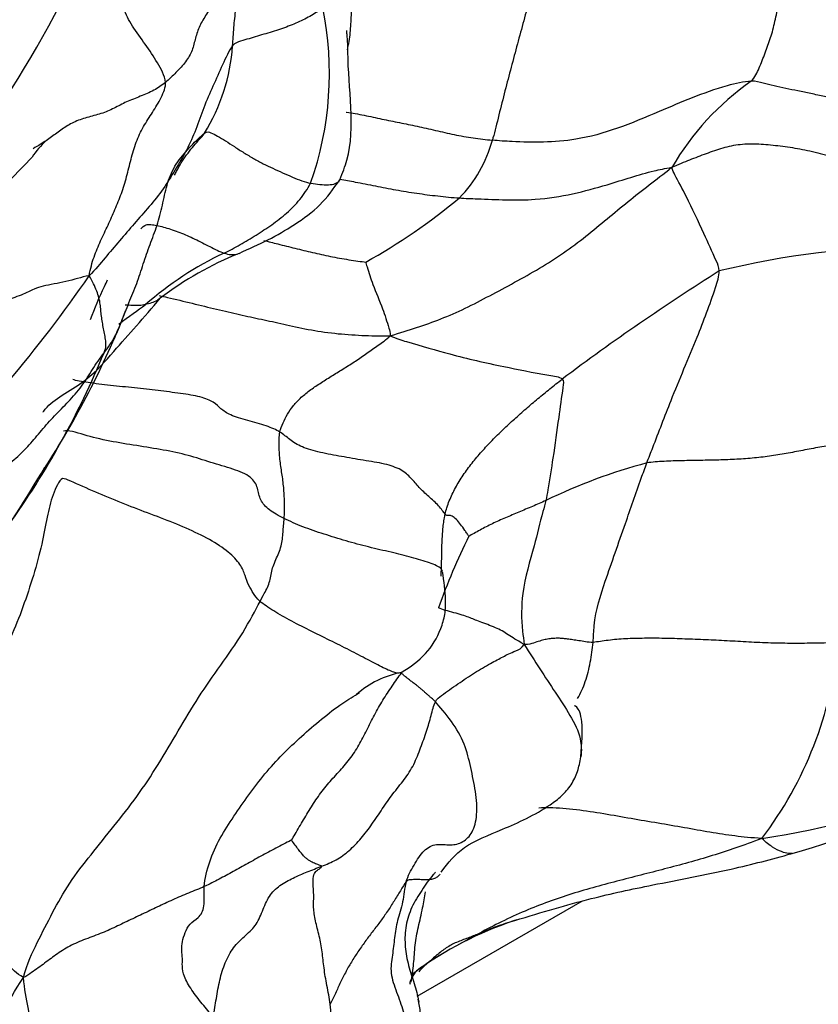
# Model space of a CAD drawing. Units: millimetres. Extents: x 0 to 779, y 0 to 1164.
# Drawn here: x 686 to 690, y 242 to 247 of the extents above; entities that cross this region are included whole.
import ezdxf
from ezdxf import colors
from ezdxf.entities.mleader import LeaderData, LeaderLine
from ezdxf.math import Vec2, Vec3

# ---------------------------------------------------------------- set-up
doc = ezdxf.new("R2010")
doc.units = ezdxf.units.MM
doc.layers.add('DV7_Défaut', color=7, linetype='Continuous')
doc.layers.add('Défaut', color=7, linetype='Continuous')

# ---------------------------------------------------------------- blocks, each defined once
blk = doc.blocks.new('_DOT')
at = {"color": 0}
blk.add_line((0, 0), (-1, 0), dxfattribs=at)
at = {"color": 0, "const_width": 0.333}
blk.add_lwpolyline([(-0.1665, 0, 1), (0.1665, 0, 1)], format="xyb", close=True, dxfattribs=at)
blk = doc.blocks.new('SE6')
at = {"layer": 'DV7_Défaut', "color": 7, "linetype": 'Continuous'}
blk.add_line((688.6886, 242.0699), (687.8544, 241.5883), dxfattribs=at)
for centre, radius, start, end in [((680.8001, 249.3442), 5.9294, 319.94086, 338.92156), ((687.659, 239.4881), 7.483, 65.55182, 74.2043), ((685.7566, 246.2467), 1.6565, 340.5328, 11.622), ((685.9548, 246.4572), 0.9722, 328.2925, 355.9025), ((690.3258, 245.0861), 1.3697, 124.9286, 149.8263), ((686.3205, 245.5534), 0.4907, 133.5637, 146.2819), ((687.6039, 246.079), 0.6535, 315.3699, 345.1376), ((681.3401, 250.175), 6.3105, 314.9342, 316.43205), ((686.0715, 248.0262), 3.1274, 299.1877, 309.6962), ((687.6025, 243.8091), 1.6938, 115.1984, 131.3127), ((687.6204, 243.7133), 1.7572, 112.19, 127.1492), ((690.3938, 241.1137), 4.2599, 90.0674, 103.7588), ((695.5274, 235.4828), 11.5415, 122.17964, 126.95952), ((680.4857, 249.1632), 6.9388, 314.26657, 325.44017), ((682.3428, 246.6337), 4.341, 326.691, 338.597), ((682.2562, 246.495), 4.3472, 324.3898, 337.5968), ((679.0638, 248.3706), 8.0426, 321.38005, 329.27098), ((689.7625, 241.4954), 2.8855, 105.0025, 115.8226), ((690.754, 242.5814), 2.9535, 153.22, 160.8436), ((688.0354, 243.5667), 1.9567, 322.8951, 354.4127), ((687.8674, 242.7484), 0.4844, 100.8927, 130.9931), ((688.9492, 246.6451), 4.3077, 278.6348, 304.8695), ((687.5743, 249.7253), 7.7269, 286.34347, 299.12123), ((688.9119, 240.2663), 1.7965, 108.3174, 126.4775), ((687.5107, 241.4868), 0.3616, 309.1087, 14.0689)]:
    blk.add_arc(centre, radius, start, end, dxfattribs=at)
for points in [[(688.5736, 247.3451), (688.5678, 247.2892), (688.5575, 247.2059), (688.5376, 247.0851), (688.5132, 246.9669), (688.4846, 246.85), (688.4537, 246.7336), (688.422, 246.617), (688.3899, 246.5001), (688.358, 246.3828), (688.3266, 246.2651), (688.2954, 246.1458), (688.2646, 246.0238), (688.244, 245.9414), (688.2355, 245.9114)], [(685.1219, 245.8192), (685.1347, 245.8392), (685.1904, 245.9132), (685.281, 246.0198), (685.3759, 246.124), (685.4682, 246.2311), (685.5509, 246.346), (685.6262, 246.4664), (685.6956, 246.5906), (685.7545, 246.7202), (685.8061, 246.8531), (685.8526, 246.9884), (685.8976, 247.1247), (685.9272, 247.2157), (685.9438, 247.2746)], [(686.5853, 246.2035), (686.5812, 246.2394), (686.546, 246.3021), (686.4852, 246.3957), (686.4149, 246.4886), (686.3703, 246.5764), (686.3475, 246.6601), (686.3168, 246.7448), (686.3153, 246.8143), (686.3378, 246.8724), (686.3472, 246.9431), (686.3464, 247.0257), (686.3421, 247.1126), (686.3369, 247.1734), (686.3327, 247.2117)], [(687.0176, 246.9453), (687.0027, 246.925), (686.9782, 246.8789), (686.9509, 246.8062), (686.9189, 246.7358), (686.8759, 246.6714), (686.832, 246.6092), (686.792, 246.5481), (686.7563, 246.4884), (686.7357, 246.4273), (686.7232, 246.3653), (686.69, 246.307), (686.6386, 246.2535), (686.6036, 246.2189), (686.5853, 246.2035)], [(686.9245, 246.3878), (686.9258, 246.4029), (686.9279, 246.4339), (686.9311, 246.4805), (686.9348, 246.5264), (686.941, 246.5722), (686.951, 246.6191), (686.9605, 246.6669), (686.9652, 246.7159), (686.9666, 246.7656), (686.969, 246.815), (686.9776, 246.8623), (686.9962, 246.9057), (687.0129, 246.9322), (687.0176, 246.9453)], [(689.5415, 246.2091), (689.5535, 246.2197), (689.5659, 246.2411), (689.5829, 246.2757), (689.5981, 246.3133), (689.6123, 246.3525), (689.6262, 246.391), (689.6399, 246.4291), (689.6521, 246.4688), (689.6625, 246.5114), (689.6714, 246.5563), (689.6793, 246.6014), (689.6868, 246.6453), (689.6917, 246.6739), (689.696, 246.6886)], [(687.3791, 246.5804), (687.371, 246.5734), (687.3531, 246.5602), (687.3233, 246.5409), (687.2893, 246.5226), (687.2527, 246.5059), (687.2153, 246.4901), (687.1768, 246.4751), (687.1353, 246.4618), (687.0919, 246.4494), (687.0497, 246.4366), (687.0073, 246.424), (686.9649, 246.4115), (686.9365, 246.4032), (686.9245, 246.3878)], [(686.9245, 246.3878), (686.9056, 246.3633), (686.8731, 246.2914), (686.8253, 246.1834), (686.7769, 246.0762), (686.74, 245.9653), (686.6934, 245.8603), (686.6343, 245.7623), (686.5757, 245.6646), (686.5041, 245.5756), (686.4271, 245.4904), (686.3537, 245.4037), (686.2802, 245.3173), (686.2324, 245.2593), (686.2001, 245.2271)], [(686.2001, 245.2271), (686.2068, 245.2644), (686.2231, 245.3229), (686.2577, 245.4047), (686.2961, 245.4829), (686.3307, 245.5621), (686.3643, 245.6417), (686.3903, 245.7269), (686.4113, 245.8159), (686.4361, 245.9029), (686.4729, 245.9814), (686.5205, 246.0516), (686.5653, 246.1254), (686.5879, 246.1807), (686.5853, 246.2035)], [(690.3949, 246.0065), (690.3664, 246.0115), (690.3099, 246.0232), (690.2256, 246.045), (690.1423, 246.0701), (690.0612, 246.0952), (689.9843, 246.116), (689.912, 246.1319), (689.8431, 246.147), (689.7777, 246.1605), (689.7158, 246.1728), (689.6571, 246.1851), (689.6016, 246.199), (689.5665, 246.2101), (689.5415, 246.2091)], [(686.2753, 244.8381), (686.2957, 244.8656), (686.3358, 244.9212), (686.3715, 245.0185), (686.4113, 245.1154), (686.4508, 245.2123), (686.4806, 245.3121), (686.5171, 245.4087), (686.5526, 245.5063), (686.5761, 245.6087), (686.5968, 245.7119), (686.6433, 245.8038), (686.7137, 245.8827), (686.7632, 245.9333), (686.7819, 245.9463)], [(686.7819, 245.9463), (686.7964, 245.9563), (686.814, 245.9503), (686.8473, 245.9334), (686.888, 245.9088), (686.9334, 245.8793), (686.9812, 245.8482), (687.0303, 245.8186), (687.079, 245.7923), (687.1272, 245.7695), (687.1759, 245.7476), (687.226, 245.7252), (687.2756, 245.7055), (687.3049, 245.6972), (687.3184, 245.6946)], [(689.1417, 245.7746), (689.1772, 245.7905), (689.2323, 245.8128), (689.3161, 245.8452), (689.3999, 245.8746), (689.486, 245.8937), (689.5792, 245.8947), (689.6765, 245.8847), (689.7748, 245.871), (689.8769, 245.85), (689.9843, 245.82), (690.0924, 245.7897), (690.199, 245.7648), (690.2696, 245.75), (690.3056, 245.7435)], [(687.7201, 244.9243), (687.7703, 244.9389), (687.8539, 244.9653), (687.976, 245.0081), (688.098, 245.0613), (688.2221, 245.1263), (688.348, 245.1938), (688.4742, 245.2638), (688.5957, 245.3408), (688.7084, 245.4262), (688.8154, 245.5154), (688.9206, 245.6024), (689.0266, 245.686), (689.0986, 245.7402), (689.1417, 245.7746)], [(686.8813, 245.3418), (686.895, 245.3484), (686.9225, 245.362), (686.9631, 245.3844), (687.0033, 245.4082), (687.0432, 245.4327), (687.0829, 245.4582), (687.1221, 245.4845), (687.1604, 245.5128), (687.1973, 245.5434), (687.232, 245.5762), (687.2643, 245.6121), (687.2937, 245.6516), (687.3112, 245.68), (687.3184, 245.6946)], [(686.4616, 245.4637), (686.4787, 245.4829), (686.4922, 245.4865), (686.5186, 245.4856), (686.5496, 245.48), (686.5838, 245.4708), (686.6199, 245.4594), (686.6573, 245.4459), (686.6955, 245.4304), (686.7339, 245.4129), (686.7721, 245.3937), (686.8097, 245.3741), (686.8465, 245.3558), (686.8704, 245.3455), (686.8813, 245.3418)], [(686.2001, 245.2271), (686.1785, 245.2242), (686.1427, 245.2126), (686.0832, 245.1982), (686.0225, 245.1856), (685.9666, 245.175), (685.9218, 245.1607), (685.8862, 245.142), (685.8469, 245.1255), (685.8038, 245.111), (685.7681, 245.0938), (685.7407, 245.0748), (685.707, 245.0584), (685.6745, 245.0521), (685.6555, 245.0439)], [(686.2753, 244.8381), (686.2835, 244.8562), (686.2857, 244.8714), (686.2843, 244.8981), (686.2792, 244.9282), (686.2726, 244.9599), (686.267, 244.992), (686.2624, 245.0235), (686.2592, 245.0537), (686.2565, 245.0832), (686.2505, 245.1148), (686.2391, 245.1495), (686.2227, 245.1865), (686.209, 245.2121), (686.2001, 245.2271)], [(686.3501, 244.9835), (686.3986, 245.0206), (686.4476, 245.0553), (686.4842, 245.0814)], [(687.1629, 244.4383), (687.1666, 244.455), (687.1781, 244.4841), (687.2, 244.5282), (687.2301, 244.5718), (687.2696, 244.6142), (687.318, 244.6529), (687.3721, 244.6887), (687.4292, 244.7243), (687.4873, 244.7598), (687.5451, 244.7964), (687.6023, 244.8359), (687.6592, 244.8767), (687.6991, 244.9037), (687.7201, 244.9243)], [(685.4259, 244.0546), (685.4395, 244.0653), (685.4924, 244.1016), (685.5795, 244.1485), (685.6682, 244.1956), (685.7529, 244.2479), (685.8332, 244.3055), (685.8986, 244.3729), (685.9595, 244.4463), (686.0243, 244.5205), (686.0971, 244.5916), (686.1644, 244.6679), (686.216, 244.7546), (686.2548, 244.8104), (686.2753, 244.8381)], [(687.1629, 244.4383), (687.1443, 244.4499), (687.0985, 244.4699), (686.9995, 244.496), (686.9078, 244.5239), (686.8637, 244.5558), (686.8321, 244.5896), (686.766, 244.6174), (686.6625, 244.6337), (686.5489, 244.6474), (686.4309, 244.6611), (686.3058, 244.6736), (686.1913, 244.6878), (686.1339, 244.6972), (686.1178, 244.7038)], [(687.997, 244.024), (688.0018, 244.0447), (688.0168, 244.0911), (688.0484, 244.1574), (688.0876, 244.2209), (688.1326, 244.2818), (688.1818, 244.3402), (688.2345, 244.3966), (688.29, 244.4512), (688.3472, 244.5043), (688.4056, 244.5563), (688.4651, 244.6072), (688.5257, 244.6569), (688.5669, 244.6892), (688.5881, 244.7052)], [(687.1846, 244.0018), (687.1565, 244.0158), (687.1063, 244.0439), (687.0602, 244.0945), (687.0537, 244.1553), (687.0236, 244.2133), (686.9293, 244.2522), (686.8128, 244.284), (686.7022, 244.3221), (686.5759, 244.3483), (686.4405, 244.3694), (686.3031, 244.3915), (686.1717, 244.4218), (686.0951, 244.4506), (686.0708, 244.4428)], [(687.1846, 244.0018), (687.1855, 244.0141), (687.1867, 244.0391), (687.1866, 244.0761), (687.1853, 244.1127), (687.1831, 244.149), (687.1796, 244.185), (687.1747, 244.2205), (687.1691, 244.2558), (687.1641, 244.2916), (687.1609, 244.3282), (687.1593, 244.3653), (687.1593, 244.4027), (687.1606, 244.4279), (687.1629, 244.4383)], [(687.997, 244.024), (687.9892, 244.034), (687.967, 244.0666), (687.9141, 244.1128), (687.864, 244.1585), (687.8262, 244.2061), (687.779, 244.2501), (687.695, 244.2788), (687.5838, 244.2955), (687.4737, 244.3149), (687.3655, 244.3345), (687.2705, 244.3609), (687.2107, 244.4001), (687.1817, 244.4267), (687.1629, 244.4383)], [(690.0796, 244.3913), (690.0485, 244.3867), (689.9872, 244.3785), (689.8988, 244.364), (689.8135, 244.3477), (689.7294, 244.3315), (689.6452, 244.3174), (689.559, 244.3066), (689.4696, 244.3002), (689.3782, 244.2969), (689.2864, 244.2953), (689.1943, 244.2938), (689.1018, 244.2907), (689.0428, 244.2868), (689.0155, 244.2826)], [(686.0661, 244.2041), (686.0473, 244.1926), (686.0141, 244.1213), (685.9872, 244.0128), (685.9642, 243.8756), (685.9201, 243.7147), (685.8675, 243.5549), (685.8053, 243.3995), (685.7327, 243.254), (685.6302, 243.1271), (685.5222, 242.9998), (685.4111, 242.8777), (685.2977, 242.7639), (685.2445, 242.6686), (685.2156, 242.6235)], [(687.0629, 243.5834), (687.0467, 243.5979), (687.031, 243.6228), (687.0031, 243.6659), (686.9883, 243.713), (686.9678, 243.7692), (686.9073, 243.8327), (686.8111, 243.8967), (686.6911, 243.9537), (686.5614, 244.0056), (686.4291, 244.0547), (686.2979, 244.1066), (686.1684, 244.1625), (686.0837, 244.2023), (686.0661, 244.2041)], [(688.5056, 244.0928), (688.4943, 244.0876), (688.4716, 244.0777), (688.4376, 244.0629), (688.4035, 244.0483), (688.3695, 244.0339), (688.3353, 244.0196), (688.3015, 244.0053), (688.2681, 243.9907), (688.2356, 243.9757), (688.2042, 243.96), (688.1736, 243.9438), (688.1435, 243.927), (688.1235, 243.9156), (688.1172, 243.9122)], [(687.0629, 243.5834), (687.0767, 243.6102), (687.0888, 243.6307), (687.1047, 243.6622), (687.1151, 243.6946), (687.1207, 243.7271), (687.1278, 243.7603), (687.1425, 243.7941), (687.1585, 243.8282), (687.1696, 243.8631), (687.1761, 243.8982), (687.1791, 243.9327), (687.1817, 243.9671), (687.1838, 243.9901), (687.1846, 244.0018)], [(685.8688, 241.6842), (685.8873, 241.7571), (685.9381, 241.8616), (686.015, 242.0131), (686.0977, 242.1623), (686.2086, 242.3043), (686.3256, 242.4491), (686.4424, 242.5966), (686.5497, 242.759), (686.6498, 242.9298), (686.7509, 243.1004), (686.8645, 243.2616), (686.9788, 243.4231), (687.0407, 243.5406), (687.0629, 243.5834)], [(688.396, 243.3662), (688.3751, 243.3788), (688.3482, 243.3936), (688.3145, 243.4149), (688.286, 243.4346), (688.2524, 243.451), (688.2117, 243.4661), (688.1725, 243.4805), (688.1427, 243.4923), (688.1168, 243.5033), (688.0845, 243.5144), (688.0416, 243.5261), (687.9972, 243.5379), (687.9744, 243.546), (687.964, 243.5506)], [(687.9478, 243.0764), (687.9553, 243.0916), (687.9783, 243.1087), (688.0181, 243.1369), (688.0616, 243.1672), (688.1044, 243.196), (688.1456, 243.2227), (688.1867, 243.2476), (688.2263, 243.2701), (688.261, 243.289), (688.2895, 243.3042), (688.3175, 243.3181), (688.3526, 243.3337), (688.384, 243.3458), (688.396, 243.3662)], [(688.7441, 243.3767), (688.7296, 243.3755), (688.7059, 243.3795), (688.6715, 243.3853), (688.6406, 243.3897), (688.6145, 243.3931), (688.5944, 243.3958), (688.5752, 243.3973), (688.5519, 243.3972), (688.5267, 243.3951), (688.5018, 243.3908), (688.4753, 243.3838), (688.4451, 243.3738), (688.4206, 243.3654), (688.396, 243.3662)], [(689.9829, 243.3762), (689.9438, 243.3738), (689.8673, 243.3721), (689.7538, 243.3711), (689.6413, 243.3726), (689.5297, 243.3777), (689.4196, 243.3844), (689.3123, 243.3895), (689.2068, 243.3937), (689.1031, 243.3972), (689.0029, 243.3976), (688.9074, 243.395), (688.8191, 243.388), (688.7671, 243.3786), (688.7441, 243.3767)], [(687.2221, 242.3788), (687.2317, 242.3954), (687.2612, 242.4446), (687.3044, 242.5186), (687.3504, 242.5911), (687.4016, 242.6597), (687.4597, 242.722), (687.5169, 242.785), (687.563, 242.8571), (687.6018, 242.9337), (687.6399, 243.0103), (687.6818, 243.0848), (687.7299, 243.1561), (687.7625, 243.2033), (687.7771, 243.2227)], [(687.9478, 243.0764), (687.9341, 243.0918), (687.925, 243.0982), (687.9126, 243.1084), (687.9012, 243.1189), (687.8897, 243.1297), (687.8772, 243.1407), (687.8633, 243.152), (687.8481, 243.1636), (687.8322, 243.1754), (687.8164, 243.1874), (687.8011, 243.1994), (687.7874, 243.2113), (687.78, 243.2187), (687.7771, 243.2227)], [(687.3744, 242.2464), (687.3988, 242.2557), (687.4473, 242.2761), (687.5141, 242.3237), (687.5742, 242.3862), (687.6284, 242.4586), (687.6798, 242.5357), (687.7324, 242.6123), (687.7916, 242.6831), (687.8416, 242.7592), (687.8736, 242.8453), (687.9046, 242.9284), (687.9273, 243.0074), (687.9386, 243.058), (687.9478, 243.0764)], [(687.8003, 242.1677), (687.8092, 242.1991), (687.8398, 242.2521), (687.8886, 242.3328), (687.9528, 242.3634), (688.0254, 242.3496), (688.0884, 242.365), (688.1371, 242.4139), (688.1617, 242.5017), (688.1534, 242.6234), (688.1259, 242.7458), (688.0999, 242.8635), (688.0333, 242.9789), (687.9697, 243.0519), (687.9478, 243.0764)], [(685.8688, 241.6842), (685.8324, 241.706), (685.7876, 241.7524), (685.7547, 241.8086), (685.7162, 241.8688), (685.6642, 241.9409), (685.5976, 242.0256), (685.5452, 242.1035), (685.517, 242.1674), (685.4733, 242.245), (685.4133, 242.3347), (685.3417, 242.4373), (685.2718, 242.5351), (685.2288, 242.5936), (685.2156, 242.6235)], [(687.2221, 242.3788), (687.2164, 242.3759), (687.1907, 242.3626), (687.1525, 242.3425), (687.1143, 242.3222), (687.0762, 242.302), (687.0384, 242.2814), (687.0011, 242.2607), (686.9642, 242.2399), (686.9278, 242.2194), (686.8917, 242.2001), (686.8559, 242.1811), (686.8202, 242.1625), (686.7962, 242.1505), (686.7811, 242.1437)], [(687.3744, 242.2464), (687.3747, 242.2485), (687.3668, 242.2507), (687.3551, 242.2544), (687.3432, 242.2588), (687.3314, 242.2639), (687.3201, 242.2698), (687.3083, 242.2769), (687.2959, 242.2862), (687.2826, 242.2986), (687.2685, 242.3158), (687.253, 242.3365), (687.236, 242.3593), (687.2237, 242.3752), (687.2221, 242.3788)], [(686.8264, 241.4862), (686.8325, 241.5171), (686.842, 241.5796), (686.8582, 241.6726), (686.8852, 241.7613), (686.9264, 241.8388), (686.9836, 241.8931), (687.0422, 241.9421), (687.0747, 242.0189), (687.1057, 242.0983), (687.1615, 242.1512), (687.2295, 242.1878), (687.3011, 242.2193), (687.35, 242.237), (687.3744, 242.2464)], [(687.4174, 241.5495), (687.4137, 241.5823), (687.399, 241.6454), (687.3851, 241.7345), (687.3769, 241.8144), (687.3633, 241.894), (687.3404, 241.9729), (687.3313, 242.0391), (687.3356, 242.0991), (687.3291, 242.1642), (687.3324, 242.2077), (687.3487, 242.2251), (687.3649, 242.234), (687.3739, 242.2429), (687.3744, 242.2464)], [(687.8003, 242.1677), (687.7918, 242.1577), (687.7712, 242.1229), (687.7397, 242.0707), (687.7066, 242.0194), (687.6712, 241.9692), (687.6337, 241.9202), (687.5965, 241.871), (687.5611, 241.8209), (687.5276, 241.7696), (687.4967, 241.7164), (687.4689, 241.661), (687.4435, 241.6046), (687.4268, 241.5673), (687.4174, 241.5495)], [(686.7811, 242.1437), (686.7569, 242.133), (686.7021, 242.111), (686.6214, 242.0773), (686.545, 242.0411), (686.4689, 242.0046), (686.3915, 241.9682), (686.3158, 241.931), (686.2357, 241.8975), (686.1499, 241.8674), (686.0732, 241.8286), (686.0076, 241.7814), (685.9432, 241.7332), (685.9, 241.7018), (685.8688, 241.6842)], [(686.8264, 241.4862), (686.8098, 241.5067), (686.7707, 241.552), (686.716, 241.6215), (686.6767, 241.6921), (686.6687, 241.7446), (686.6727, 241.7794), (686.6664, 241.8221), (686.6695, 241.8658), (686.684, 241.9111), (686.7057, 241.9574), (686.7527, 241.9828), (686.7876, 242.0386), (686.7784, 242.1075), (686.7811, 242.1437)], [(688.1597, 241.9025), (688.1417, 241.8952), (688.1044, 241.8813), (688.0477, 241.8606), (687.996, 241.8317), (687.9502, 241.7942), (687.9058, 241.7548), (687.8773, 241.7283), (687.8649, 241.7141)], [(687.8221, 241.6492), (687.8179, 241.6619), (687.8273, 241.684), (687.8501, 241.7156)], [(684.7183, 239.8477), (684.7588, 239.8711), (684.8511, 239.9433), (684.9765, 240.0713), (685.0919, 240.2113), (685.2002, 240.3578), (685.3069, 240.5059), (685.4081, 240.6584), (685.4929, 240.8216), (685.5633, 240.9911), (685.6234, 241.1673), (685.6861, 241.3419), (685.7631, 241.5096), (685.824, 241.6175), (685.8688, 241.6842)], [(686.2975, 240.5121), (686.2811, 240.5319), (686.2407, 240.588), (686.1562, 240.6799), (686.0891, 240.7706), (686.0561, 240.8492), (686.0459, 240.9183), (686.0324, 240.9936), (685.9892, 241.0864), (685.9485, 241.1858), (685.9285, 241.2855), (685.918, 241.397), (685.8945, 241.5318), (685.8734, 241.6256), (685.8688, 241.6842)]]:
    blk.add_open_spline(points, degree=3, dxfattribs=at)
for points, knots in [([(687.504, 246.3679), (687.5072, 246.3818), (687.5159, 246.4248), (687.5227, 246.4984), (687.5252, 246.587), (687.5295, 246.6729), (687.5352, 246.757), (687.5407, 246.8402), (687.5452, 246.895), (687.5475, 246.9223)], [0, 0, 0, 0, 0.074116, 0.22843, 0.382744, 0.537058, 0.691372, 0.845686, 1, 1, 1, 1]), ([(687.4658, 245.712), (687.4796, 245.7477), (687.5559, 245.9401), (687.5058, 246.1804), (687.5063, 246.3791), (687.5056, 246.3999), (687.5045, 246.4179), (687.5026, 246.4389), (687.5003, 246.4574), (687.5005, 246.4637), (687.5006, 246.4651), (687.5006, 246.4652)], [0, 0, 0, 0, 0.1195309, 0.7459525, 0.7721941, 0.7959331, 0.818434, 0.8411401, 0.8923208, 0.9582316, 1, 1, 1, 1]), ([(686.5853, 246.2035), (686.5673, 246.1882), (686.529, 246.1616), (686.4585, 246.1326), (686.3878, 246.1061), (686.3262, 246.0722), (686.2615, 246.0439), (686.188, 246.0274), (686.1203, 246.0034), (686.0628, 245.9674), (686.0096, 245.9279), (685.9616, 245.8941), (685.9296, 245.8759), (685.9168, 245.8687)], [0, 0, 0, 0, 0.093711, 0.187423, 0.281134, 0.374846, 0.468557, 0.562268, 0.65598, 0.749691, 0.843403, 0.937114, 1, 1, 1, 1]), ([(689.5415, 246.2091), (689.5055, 246.2077), (689.334, 246.1675), (689.0371, 246.037), (688.6968, 245.8978), (688.4013, 245.9001), (688.2678, 245.9083), (688.2355, 245.9114)], [0, 0, 0, 0, 0.083333, 0.333333, 0.666667, 0.916667, 1, 1, 1, 1]), ([(687.497, 246.0535), (687.498, 246.0534), (687.5274, 246.0496), (687.5881, 246.0379), (687.6784, 246.0181), (687.7668, 246.0001), (687.855, 245.9825), (687.9472, 245.9614), (688.0428, 245.9393), (688.139, 245.9222), (688.2031, 245.9145), (688.2355, 245.9114)], [0, 0, 0, 0, 0.004044, 0.128539, 0.253033, 0.377528, 0.502022, 0.626517, 0.751011, 0.875506, 1, 1, 1, 1]), ([(686.6319, 245.7354), (686.6352, 245.7419), (686.646, 245.7629), (686.665, 245.7977), (686.6916, 245.8378), (686.7214, 245.875), (686.7529, 245.9109), (686.7737, 245.935), (686.7819, 245.9463)], [0, 0, 0, 0, 0.081912, 0.26553, 0.449147, 0.632765, 0.816382, 1, 1, 1, 1]), ([(688.069, 245.6199), (688.0987, 245.618), (688.2221, 245.6141), (688.4885, 245.5988), (688.797, 245.6774), (688.9983, 245.7464), (689.1061, 245.7687), (689.1417, 245.7746)], [0, 0, 0, 0, 0.083333, 0.333333, 0.666667, 0.916667, 1, 1, 1, 1]), ([(689.3807, 245.2513), (689.3809, 245.2714), (689.35, 245.336), (689.2995, 245.4513), (689.2194, 245.619), (689.1684, 245.7154), (689.146, 245.7587), (689.1417, 245.7746)], [0, 0, 0, 0, 0.083333, 0.333333, 0.666667, 0.916667, 1, 1, 1, 1]), ([(686.9567, 245.3404), (687.0619, 245.3869), (687.1916, 245.4488), (687.3729, 245.5819), (687.4317, 245.6637), (687.4658, 245.712)], [0, 0, 0, 0, 0.498393, 0.750506, 1, 1, 1, 1]), ([(687.3184, 245.6946), (687.3345, 245.6915), (687.3654, 245.6875), (687.4093, 245.6851), (687.4452, 245.6909), (687.4609, 245.7025), (687.4653, 245.7109), (687.4659, 245.7121)], [0, 0, 0, 0, 0.240297, 0.480593, 0.72089, 0.961187, 1, 1, 1, 1]), ([(687.4661, 245.7154), (687.4919, 245.7105), (687.5511, 245.6991), (687.6451, 245.6808), (687.748, 245.6606), (687.8534, 245.643), (687.9611, 245.6297), (688.0329, 245.6221), (688.069, 245.6199)], [0, 0, 0, 0, 0.133928, 0.307142, 0.480357, 0.653571, 0.826786, 1, 1, 1, 1]), ([(687.0821, 245.4057), (687.1053, 245.3998), (687.1571, 245.3865), (687.2391, 245.366), (687.3274, 245.345), (687.4172, 245.3247), (687.5105, 245.3079), (687.5744, 245.2989), (687.5966, 245.2959)], [0, 0, 0, 0, 0.142307, 0.313845, 0.485384, 0.656923, 0.828461, 1, 1, 1, 1]), ([(686.8813, 245.3418), (686.8935, 245.3377), (686.9155, 245.3331), (686.9377, 245.3338), (686.9485, 245.337), (686.9505, 245.3378)], [0, 0, 0, 0, 0.4477163, 0.8954325, 1, 1, 1, 1]), ([(687.5966, 245.2959), (687.5971, 245.2921), (687.6088, 245.2526), (687.6337, 245.1753), (687.68, 245.0702), (687.7062, 244.9862), (687.7203, 244.9404), (687.7201, 244.9243)], [0, 0, 0, 0, 0.083333, 0.333333, 0.666667, 0.916667, 1, 1, 1, 1]), ([(689.0155, 244.2826), (689.0251, 244.3084), (689.0659, 244.4119), (689.146, 244.6245), (689.2595, 244.8882), (689.3444, 245.1087), (689.3805, 245.2257), (689.3807, 245.2513)], [0, 0, 0, 0, 0.083333, 0.333333, 0.666667, 0.916667, 1, 1, 1, 1]), ([(686.207, 245.0072), (686.2291, 245.0633), (686.2566, 245.1304), (686.2882, 245.1954), (686.2936, 245.2063)], [0, 0, 0, 0, 0.830597, 1, 1, 1, 1]), ([(685.9673, 244.5384), (685.9673, 244.5384), (685.9674, 244.5385), (685.9687, 244.54), (685.9742, 244.5478), (686.0193, 244.6051), (686.1885, 244.686), (686.3589, 244.8869), (686.4754, 245.0138), (686.5592, 245.114)], [0, 0, 0, 0, 0.0025422, 0.0140415, 0.0250631, 0.0689335, 0.3478384, 0.5815396, 1, 1, 1, 1]), ([(686.5608, 245.1153), (686.5552, 245.1105), (686.5408, 245.1005), (686.5147, 245.089), (686.4943, 245.0838), (686.4842, 245.0814)], [0, 0, 0, 0, 0.264202, 0.632101, 1, 1, 1, 1]), ([(686.5542, 245.1272), (686.5679, 245.1243), (686.6222, 245.1122), (686.7208, 245.0881), (686.845, 245.0576), (686.9604, 245.0309), (687.0693, 245.0079), (687.1802, 244.9836), (687.3038, 244.9556), (687.4397, 244.9348), (687.5771, 244.9254), (687.6664, 244.9234), (687.7201, 244.9243)], [0, 0, 0, 0, 0.036696, 0.14373, 0.250763, 0.357797, 0.464831, 0.571865, 0.678899, 0.785932, 0.892966, 1, 1, 1, 1]), ([(686.4842, 245.0814), (686.474, 245.079), (686.4536, 245.0762), (686.4197, 245.0767), (686.3954, 245.0786), (686.3829, 245.0795), (686.3822, 245.0795)], [0, 0, 0, 0, 0.326901, 0.653802, 0.980703, 1, 1, 1, 1]), ([(687.7201, 244.9243), (687.751, 244.9104), (687.8541, 244.8792), (688.049, 244.8225), (688.2622, 244.7743), (688.4661, 244.7339), (688.5739, 244.7178), (688.5881, 244.7052)], [0, 0, 0, 0, 0.083333, 0.333333, 0.666667, 0.916667, 1, 1, 1, 1]), ([(688.5881, 244.7052), (688.597, 244.6973), (688.5867, 244.6305), (688.5678, 244.4943), (688.5454, 244.3264), (688.5208, 244.1834), (688.5098, 244.1112), (688.5056, 244.0928)], [0, 0, 0, 0, 0.083333, 0.333333, 0.666667, 0.916667, 1, 1, 1, 1]), ([(688.7441, 243.3767), (688.7463, 243.4055), (688.7502, 243.5179), (688.8126, 243.7088), (688.898, 243.9485), (688.9685, 244.1536), (689.0059, 244.2568), (689.0155, 244.2826)], [0, 0, 0, 0, 0.083333, 0.333333, 0.666667, 0.916667, 1, 1, 1, 1]), ([(688.5056, 244.0928), (688.5014, 244.0745), (688.4796, 243.9992), (688.4441, 243.846), (688.3815, 243.6472), (688.3811, 243.4747), (688.3936, 243.3898), (688.396, 243.3662)], [0, 0, 0, 0, 0.083333, 0.333333, 0.666667, 0.916667, 1, 1, 1, 1]), ([(687.9833, 243.7361), (687.9827, 243.7404), (687.9753, 243.7553), (687.9219, 243.7784), (687.8296, 243.8057), (687.726, 243.8313), (687.6112, 243.8573), (687.4962, 243.8884), (687.3854, 243.9226), (687.2766, 243.9594), (687.2129, 243.9876), (687.1846, 244.0018)], [0, 0, 0, 0, 0.046142, 0.165374, 0.284607, 0.403839, 0.523071, 0.642303, 0.761536, 0.880768, 1, 1, 1, 1]), ([(687.9766, 243.7112), (687.977, 243.7182), (687.978, 243.736), (687.9791, 243.7645), (687.9797, 243.7966), (687.9802, 243.8288), (687.9809, 243.861), (687.9821, 243.8934), (687.9841, 243.9259), (687.987, 243.9582), (687.9908, 243.9901), (687.9941, 244.011), (687.997, 244.024)], [0, 0, 0, 0, 0.068619, 0.172106, 0.275593, 0.379079, 0.482566, 0.586053, 0.68954, 0.793026, 0.896513, 1, 1, 1, 1]), ([(688.1172, 243.9122), (688.1156, 243.9147), (688.1081, 243.9259), (688.0931, 243.9476), (688.0748, 243.9729), (688.0536, 243.9988), (688.0333, 244.0155), (688.0169, 244.0178), (688.0062, 244.0176), (688.002, 244.0177), (687.997, 244.024)], [0, 0, 0, 0, 0.083333, 0.166667, 0.333333, 0.5, 0.666667, 0.833333, 0.916667, 1, 1, 1, 1]), ([(687.7758, 243.2241), (687.8237, 243.2549), (687.9028, 243.3087), (687.9701, 243.4218), (687.9988, 243.518), (688.0017, 243.6165), (687.9924, 243.6828), (687.9834, 243.7351)], [0, 0, 0, 0, 0.257018, 0.502121, 0.625802, 0.750786, 1, 1, 1, 1]), ([(687.7762, 243.2243), (687.7701, 243.2208), (687.7508, 243.2198), (687.6977, 243.2413), (687.6178, 243.2833), (687.5268, 243.3312), (687.4294, 243.3799), (687.324, 243.4314), (687.2208, 243.4837), (687.1294, 243.5354), (687.0791, 243.5689), (687.0629, 243.5834)], [0, 0, 0, 0, 0.096921, 0.209806, 0.322691, 0.435576, 0.548461, 0.661345, 0.77423, 0.887115, 1, 1, 1, 1]), ([(688.396, 243.3662), (688.4237, 243.3224), (688.4749, 243.2426), (688.5532, 243.1245), (688.6304, 243.008), (688.6849, 242.9004), (688.6863, 242.8289), (688.682, 242.799)], [0, 0, 0, 0, 0.210607, 0.421213, 0.63182, 0.842426, 1, 1, 1, 1]), ([(688.6656, 243.0939), (688.6817, 243.1204), (688.7083, 243.1792), (688.7311, 243.276), (688.7415, 243.3431), (688.7441, 243.3767)], [0, 0, 0, 0, 0.318722, 0.659361, 1, 1, 1, 1]), ([(686.7811, 242.1437), (686.7841, 242.1846), (686.8051, 242.2708), (686.8584, 242.3895), (686.9305, 242.4985), (687.0057, 242.6077), (687.0857, 242.7138), (687.1756, 242.8116), (687.2721, 242.9026), (687.3726, 242.9901), (687.4703, 243.0648), (687.5368, 243.106), (687.5653, 243.1239)], [0, 0, 0, 0, 0.1024486, 0.2048971, 0.3073457, 0.4097943, 0.5122429, 0.6146914, 0.71714, 0.8195886, 0.9220371, 1, 1, 1, 1]), ([(688.682, 242.7987), (688.6881, 242.8681), (688.6937, 242.9482), (688.6787, 243.0259), (688.6629, 243.0508), (688.6541, 243.0556), (688.6508, 243.0555)], [0, 0, 0, 0, 0.5216177, 0.71424, 0.8787494, 1, 1, 1, 1]), ([(687.977, 242.2173), (688.0139, 242.2653), (688.0812, 242.3515), (688.2918, 242.4327), (688.471, 242.5142), (688.5868, 242.5996), (688.6354, 242.656), (688.6685, 242.7258), (688.6773, 242.7717), (688.682, 242.799)], [0, 0, 0, 0, 0.226835, 0.464405, 0.728005, 0.795954, 0.863467, 0.931523, 1, 1, 1, 1]), ([(689.596, 242.3863), (689.5431, 242.3899), (689.4604, 242.3984), (689.3345, 242.417), (689.2055, 242.4412), (689.0722, 242.4637), (688.9361, 242.4865), (688.798, 242.5112), (688.659, 242.5331), (688.5497, 242.5419), (688.4882, 242.5409), (688.4702, 242.5401)], [0, 0, 0, 0, 0.118801, 0.237601, 0.356402, 0.475202, 0.594003, 0.712803, 0.831604, 0.950405, 1, 1, 1, 1]), ([(689.596, 242.3863), (689.5442, 242.3668), (689.4657, 242.3385), (689.3047, 242.286), (689.1059, 242.2318), (688.8635, 242.1719), (688.6205, 242.1056), (688.4255, 242.0337), (688.267, 241.9599), (688.1917, 241.9201), (688.1597, 241.9025)], [0, 0, 0, 0, 0.083333, 0.166667, 0.333333, 0.5, 0.666667, 0.833333, 0.916667, 1, 1, 1, 1]), ([(689.7484, 242.3106), (689.7431, 242.3098), (689.7276, 242.3098), (689.6959, 242.318), (689.6514, 242.3408), (689.6166, 242.3662), (689.596, 242.3863)], [0, 0, 0, 0, 0.171772, 0.447848, 0.723924, 1, 1, 1, 1]), ([(688.3486, 241.9722), (688.4895, 242.0153), (688.702, 242.0799), (689.075, 242.1597), (689.3598, 242.212), (689.5972, 242.2693), (689.6924, 242.2952), (689.7486, 242.3106)], [0, 0, 0, 0, 0.278064, 0.498925, 0.779805, 0.890065, 1, 1, 1, 1]), ([(687.9482, 242.2162), (687.9446, 242.2123), (687.9194, 242.1839), (687.8779, 242.1254), (687.8259, 242.0406), (687.801, 241.9628), (687.7958, 241.9148), (687.7949, 241.8989)], [0, 0, 0, 0, 0.044414, 0.317438, 0.590463, 0.863488, 1, 1, 1, 1]), ([(687.971, 242.2071), (687.9677, 242.2025), (687.9598, 242.1936), (687.9443, 242.1838), (687.9237, 242.1784), (687.8986, 242.1773), (687.8696, 242.1789), (687.8422, 242.1794), (687.8197, 242.178), (687.8076, 242.1764), (687.8003, 242.1677)], [0, 0, 0, 0, 0.111707, 0.238606, 0.365505, 0.492404, 0.619303, 0.746202, 0.873101, 1, 1, 1, 1]), ([(687.8003, 242.1677), (687.7914, 242.1364), (687.7865, 242.0639), (687.7533, 241.9718), (687.7417, 241.8858), (687.7317, 241.7982), (687.7164, 241.7091), (687.7525, 241.6105), (687.7874, 241.5147), (687.8131, 241.4226), (687.8192, 241.3372), (687.7882, 241.2696), (687.7591, 241.2278), (687.7427, 241.2102)], [0, 0, 0, 0, 0.091968, 0.183936, 0.275904, 0.367871, 0.459839, 0.551807, 0.643775, 0.735743, 0.827711, 0.919678, 1, 1, 1, 1]), ([(687.8254, 241.6621), (687.83, 241.6929), (687.8405, 241.7545), (687.8429, 241.848), (687.8618, 241.9406), (687.8832, 242.03), (687.8939, 242.09), (687.8976, 242.1177)], [0, 0, 0, 0, 0.207139, 0.414279, 0.621418, 0.828557, 1, 1, 1, 1]), ([(688.3578, 241.9752), (688.3273, 241.965), (688.2782, 241.9506), (688.2132, 241.925), (688.1776, 241.9097), (688.1597, 241.9025)], [0, 0, 0, 0, 0.463106, 0.731553, 1, 1, 1, 1]), ([(687.7949, 241.8989), (687.7941, 241.8829), (687.7945, 241.8348), (687.8074, 241.7564), (687.8379, 241.6655), (687.8576, 241.6007), (687.8629, 241.5658), (687.8636, 241.5607)], [0, 0, 0, 0, 0.136053, 0.408158, 0.680263, 0.952368, 1, 1, 1, 1]), ([(688.1597, 241.9025), (688.1396, 241.8914), (688.1105, 241.8755), (688.0663, 241.8516), (688.0222, 241.8273), (687.9785, 241.8023), (687.9356, 241.7761), (687.8938, 241.7481), (687.8571, 241.7212), (687.8343, 241.7035), (687.8249, 241.6962)], [0, 0, 0, 0, 0.129852, 0.259704, 0.389555, 0.519407, 0.649259, 0.779111, 0.908962, 1, 1, 1, 1]), ([(686.804, 240.6781), (686.8148, 240.6884), (686.8541, 240.7261), (686.9214, 240.7907), (687.0028, 240.8684), (687.0827, 240.9432), (687.1555, 241.0229), (687.2305, 241.0915), (687.3048, 241.1516), (687.3658, 241.2249), (687.4062, 241.3206), (687.4229, 241.4325), (687.4217, 241.5115), (687.4174, 241.5495)], [0, 0, 0, 0, 0.03612, 0.132508, 0.228896, 0.325284, 0.421672, 0.51806, 0.614448, 0.710836, 0.807224, 0.903612, 1, 1, 1, 1])]:
    blk.add_open_spline(points, degree=3, knots=knots, dxfattribs=at)

msp = doc.modelspace()

# ---------------------------------------------------------------- block references
at = {"layer": 'Défaut'}
msp.add_blockref('SE6', (0, 0), dxfattribs=at)

# ---------------------------------------------------------------- leaders
at = {"layer": 'Défaut', "color": 7, "linetype": 'Continuous'}
ml = msp.add_multileader_mtext('Standard', dxfattribs=at)
ml.set_content('{\\pxsm0.9;\\fSolid Edge ISO|b1||i0||c0|p34;\\W1.;05/12/2017\\P}', color=256)
ml.set_leader_properties()
ml.set_arrow_properties(name='DOT')
ml.build(insert=Vec2(0, 0))
ml.multileader.update_dxf_attribs({"leader_type": 0, "dogleg_length": 0, "arrow_head_size": 12})
ctx = ml.context
ctx.base_point, ctx.char_height, ctx.arrow_head_size, ctx.landing_gap_size = Vec3(656.6018, 1156.9733), 12, 12, 4.2
notes = []
notes.append((ctx, [(0, (0, 0, 0), (0, 0), (1, 0), 1, [])]))
ctx.mtext.insert = Vec3(658.6018, 1163.0934)
for ctx, leaders in notes:
    for number, flags, end, landing, length, lines in leaders:
        leader = LeaderData()
        leader.index, (leader.has_last_leader_line, leader.has_dogleg_vector, leader.attachment_direction) = number, flags
        leader.last_leader_point, leader.dogleg_vector, leader.dogleg_length = Vec3(end), Vec3(landing), length
        for number, points, colour, breaks in lines:
            line = LeaderLine()
            line.index, line.vertices, line.color, line.breaks = number, Vec3.list(points), colors.encode_raw_color(colour), breaks
            leader.lines.append(line)
        ctx.leaders.append(leader)

doc.saveas('drawing.dxf')
